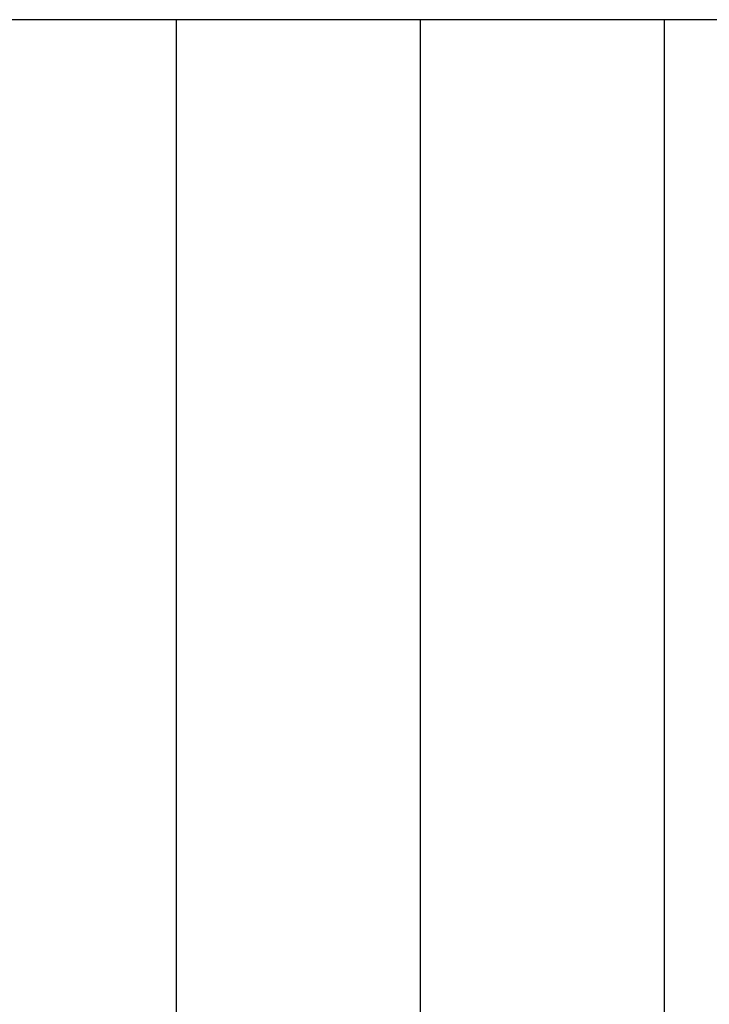
# Model space of a CAD drawing. Extents: x -44.5 to 44.5, y -49.8 to 49.8.
# Drawn here: x 23.2 to 26, y 1 to 5 of the extents above; entities that cross this region are included whole.
import ezdxf

# ---------------------------------------------------------------- set-up
doc = ezdxf.new("R2010")
doc.units = 0
doc.layers.get('0').update_dxf_attribs({"linetype": 'CONTINUOUS'})

msp = doc.modelspace()

# ---------------------------------------------------------------- linework, layer by layer
at = {"color": 0}
for points in [[(27.8105, 5.0122), (18.8105, 5.0122)], [(27.8105, 5.0122), (18.8105, 5.0122)], [(27.8105, 5.0122), (18.8105, 5.0122)], [(27.8105, 5.0122), (18.8105, 5.0122)], [(27.8105, 5.0122), (18.8105, 5.0122)], [(27.8105, 5.0122), (18.8105, 5.0122)], [(27.8105, 5.0122), (18.8105, 5.0122)], [(27.8105, 5.0122), (18.8105, 5.0122)], [(27.8105, 5.0122), (18.8105, 5.0122)], [(27.8105, 5.0122), (18.8105, 5.0122)], [(27.8105, 5.0122), (18.8105, 5.0122)], [(27.8105, 5.0122), (18.8105, 5.0122)], [(27.8105, 5.0122), (18.8105, 5.0122)], [(27.8105, 5.0122), (18.8105, 5.0122)], [(27.8105, 5.0122), (18.8105, 5.0122)], [(27.8105, 5.0122), (18.8105, 5.0122)], [(27.8105, 5.0122), (18.8105, 5.0122)], [(27.8105, 5.0122), (18.8105, 5.0122)], [(27.8105, 5.0122), (18.8105, 5.0122)], [(27.8105, 5.0122), (18.8105, 5.0122)], [(27.8105, 5.0122), (18.8105, 5.0122)], [(23.8105, 5.0122), (23.8105, 5.0122)], [(23.8105, -3.9878), (23.8105, 5.0122)], [(23.8105, -3.9878), (23.8105, 5.0122)], [(23.8105, -3.9878), (23.8105, 5.0122)], [(23.8105, -3.9878), (23.8105, 5.0122)], [(23.8105, -3.9878), (23.8105, 5.0122)], [(23.8105, -3.9878), (23.8105, 5.0122)], [(23.8105, -3.9878), (23.8105, 5.0122)], [(23.8105, -3.9878), (23.8105, 5.0122)], [(23.8105, -3.9878), (23.8105, 5.0122)], [(23.8105, -3.9878), (23.8105, 5.0122)], [(23.8105, -3.9878), (23.8105, 5.0122)], [(23.8105, -3.9878), (23.8105, 5.0122)], [(23.8105, -3.9878), (23.8105, 5.0122)], [(23.8105, -3.9878), (23.8105, 5.0122)], [(23.8105, -3.9878), (23.8105, 5.0122)], [(23.8105, -3.9878), (23.8105, 5.0122)], [(23.8105, -3.9878), (23.8105, 5.0122)], [(23.8105, -3.9878), (23.8105, 5.0122)], [(23.8105, -3.9878), (23.8105, 5.0122)], [(23.8105, -3.9878), (23.8105, 5.0122)], [(23.8105, -3.9878), (23.8105, 5.0122)], [(24.8105, 5.0122), (24.8105, 5.0122)], [(24.8105, -3.9878), (24.8105, 5.0122)], [(24.8105, -3.9878), (24.8105, 5.0122)], [(24.8105, -3.9878), (24.8105, 5.0122)], [(24.8105, -3.9878), (24.8105, 5.0122)], [(24.8105, -3.9878), (24.8105, 5.0122)], [(24.8105, -3.9878), (24.8105, 5.0122)], [(24.8105, -3.9878), (24.8105, 5.0122)], [(24.8105, -3.9878), (24.8105, 5.0122)], [(24.8105, -3.9878), (24.8105, 5.0122)], [(24.8105, -3.9878), (24.8105, 5.0122)], [(24.8105, -3.9878), (24.8105, 5.0122)], [(24.8105, -3.9878), (24.8105, 5.0122)], [(24.8105, -3.9878), (24.8105, 5.0122)], [(24.8105, -3.9878), (24.8105, 5.0122)], [(24.8105, -3.9878), (24.8105, 5.0122)], [(24.8105, -3.9878), (24.8105, 5.0122)], [(24.8105, -3.9878), (24.8105, 5.0122)], [(24.8105, -3.9878), (24.8105, 5.0122)], [(24.8105, -3.9878), (24.8105, 5.0122)], [(24.8105, -3.9878), (24.8105, 5.0122)], [(24.8105, -3.9878), (24.8105, 5.0122)], [(25.8105, 5.0122), (25.8105, 5.0122)], [(25.8105, -3.9878), (25.8105, 5.0122)], [(25.8105, -3.9878), (25.8105, 5.0122)], [(25.8105, -3.9878), (25.8105, 5.0122)], [(25.8105, -3.9878), (25.8105, 5.0122)], [(25.8105, -3.9878), (25.8105, 5.0122)], [(25.8105, -3.9878), (25.8105, 5.0122)], [(25.8105, -3.9878), (25.8105, 5.0122)], [(25.8105, -3.9878), (25.8105, 5.0122)], [(25.8105, -3.9878), (25.8105, 5.0122)], [(25.8105, -3.9878), (25.8105, 5.0122)], [(25.8105, -3.9878), (25.8105, 5.0122)], [(25.8105, -3.9878), (25.8105, 5.0122)], [(25.8105, -3.9878), (25.8105, 5.0122)], [(25.8105, -3.9878), (25.8105, 5.0122)], [(25.8105, -3.9878), (25.8105, 5.0122)], [(25.8105, -3.9878), (25.8105, 5.0122)], [(25.8105, -3.9878), (25.8105, 5.0122)], [(25.8105, -3.9878), (25.8105, 5.0122)], [(25.8105, -3.9878), (25.8105, 5.0122)], [(25.8105, -3.9878), (25.8105, 5.0122)], [(25.8105, -3.9878), (25.8105, 5.0122)]]:
    msp.add_lwpolyline(points, dxfattribs=at)

doc.saveas('drawing.dxf')
